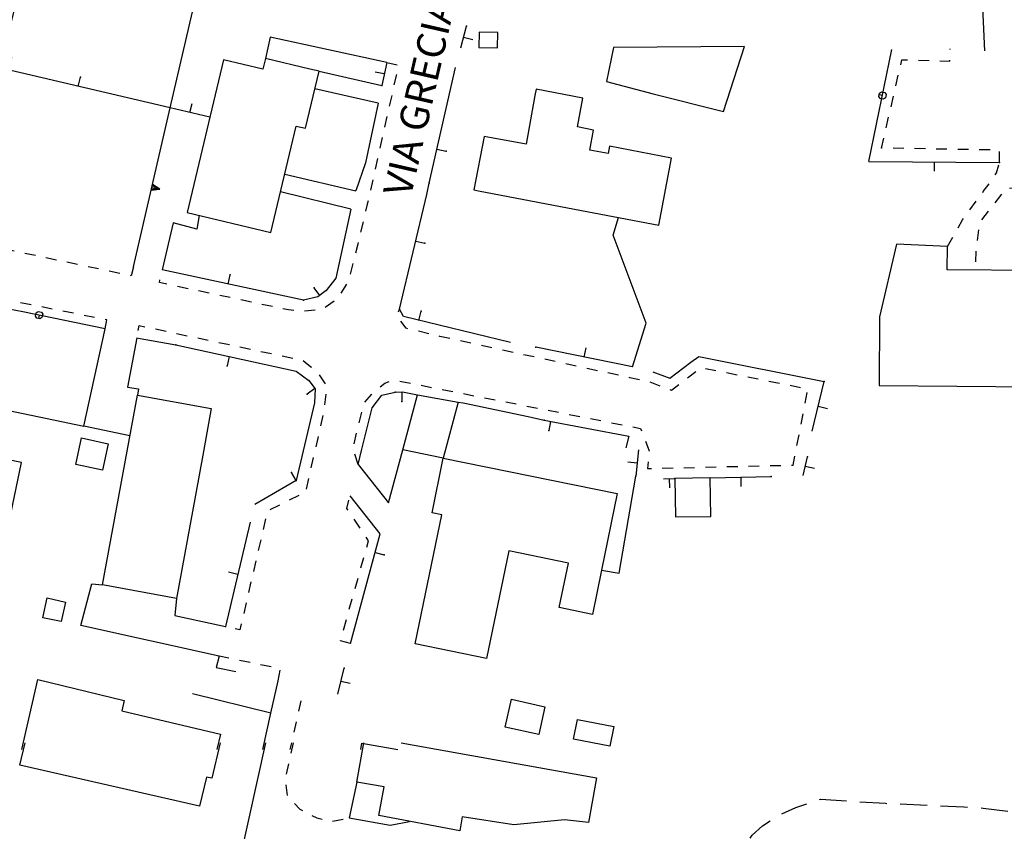
# Model space of a CAD drawing. Units: millimetres. Extents: x 71 to 7993, y 70 to 2100.
# Drawn here: x 3310 to 3456, y 268 to 388 of the extents above; entities that cross this region are included whole.
import ezdxf

# ---------------------------------------------------------------- set-up
doc = ezdxf.new("R2010")
doc.units = ezdxf.units.MM
doc.linetypes.add('DASHED', pattern=[19.05, 12.7, -6.35])
doc.linetypes.add('DASHED2', pattern=[9.525, 6.35, -3.175])
for name, color, linetype in [('BARACCA', 190, 'Continuous'), ('EDIFICIO', 190, 'Continuous'), ('MARCIAPIEDE_V', 212, 'DASHED'), ('MURO_DI_SOSTEGNO', 42, 'Continuous'), ('STRADA_ASFALTATA', 212, 'Continuous'), ('STRADA_CAMPESTRE_V', 212, 'DASHED'), ('STRADA_E_MURO_V', 221, 'Continuous'), ('STRADA_E_RETE_V', 221, 'Continuous'), ('TOPONOMASTICA', 120, 'Continuous'), ('VIABILITA_GIARDINI_V', 6, 'DASHED2')]:
    doc.layers.add(name, color=color, linetype=linetype)
doc.styles.add('ROMANS', font='romans')

# ---------------------------------------------------------------- blocks, each defined once
blk = doc.blocks.new('21711566')
at = {"layer": 'STRADA_E_MURO_V'}
for p, q in [((93304.023438, 86151.578125), (93304.75, 86151.453125)), ((93304.75, 86151.453125), (93314.40625, 86149.421875)), ((93314.40625, 86149.421875), (93316.789063, 86148.882813)), ((93316.789063, 86148.882813), (93329.328125, 86146.539063)), ((93317.726563, 86148.710938), (93317.46875, 86147.335938)), ((93329.328125, 86146.539063), (93328.90625, 86144.789063))]:
    blk.add_line(p, q, dxfattribs=at)
for p in [(93316.789063, 86148.882813), (93317.46875, 86147.335938)]:
    blk.add_point(p, dxfattribs=at)
blk = doc.blocks.new('21711562')
at = {"layer": 'STRADA_E_MURO_V'}
for p, q in [((93238.46875, 86210.96875), (93240.382813, 86217.859375)), ((93240.023438, 86216.5625), (93241.375, 86216.1875)), ((93237.742188, 86208.039063), (93238.46875, 86210.96875)), ((93235.90625, 86201.179688), (93237.742188, 86208.039063)), ((93236.40625, 86203.039063), (93237.757813, 86202.679688)), ((93261.289063, 86195.226563), (93235.90625, 86201.179688)), ((93247.65625, 86198.421875), (93247.976563, 86199.78125))]:
    blk.add_line(p, q, dxfattribs=at)
for p in [(93241.375, 86216.1875), (93238.46875, 86210.96875), (93237.757813, 86202.679688), (93235.90625, 86201.179688), (93247.976563, 86199.78125)]:
    blk.add_point(p, dxfattribs=at)
blk = doc.blocks.new('21710297')
at = {"layer": 'MARCIAPIEDE_V'}
for p, q in [((93289.460938, 86132.851563), (93288.570313, 86134.179688)), ((93289.585938, 86126.984375), (93290.023438, 86128.523438)), ((93288.726563, 86123.90625), (93289.15625, 86125.445313)), ((93287.859375, 86120.820313), (93288.289063, 86122.359375)), ((93286.992188, 86117.742188), (93287.421875, 86119.28125))]:
    blk.add_line(p, q, dxfattribs=at)
for points in [[(93287.6875, 86135.515625), (93287.5, 86135.796875), (93287.804688, 86137.015625)], [(93290.453125, 86130.0625), (93290.710938, 86130.976563), (93290.351563, 86131.515625)], [(93288.046875, 86115.75), (93286.546875, 86116.15625), (93286.5625, 86116.203125)]]:
    blk.add_lwpolyline(points, dxfattribs=at)
blk = doc.blocks.new('21710296')
at = {"layer": 'MARCIAPIEDE_V'}
for p, q in [((93270, 86113.554688), (93268.539063, 86113.859375)), ((93273.132813, 86112.90625), (93271.5625, 86113.234375)), ((93276.265625, 86112.257813), (93274.695313, 86112.585938)), ((93277.289063, 86110.21875), (93277.609375, 86111.789063))]:
    blk.add_line(p, q, dxfattribs=at)
blk = doc.blocks.new('21710295')
at = {"layer": 'VIABILITA_GIARDINI_V'}
for p, q in [((93280.6875, 86107.25), (93280.335938, 86105.6875)), ((93279.984375, 86104.132813), (93279.625, 86102.570313)), ((93279.273438, 86101.007813), (93279.046875, 86100))]:
    blk.add_line(p, q, dxfattribs=at)
blk = doc.blocks.new('21710284')
at = {"layer": 'STRADA_E_MURO_V'}
for p, q in [((93286.15625, 86108.226563), (93287.09375, 86112.101563)), ((93286.625, 86110.164063), (93287.984375, 86109.835938))]:
    blk.add_line(p, q, dxfattribs=at)
blk.add_point((93287.09375, 86112.101563), dxfattribs=at)
blk = doc.blocks.new('21710279')
at = {"layer": 'MARCIAPIEDE_V'}
for p, q in [((93295.15625, 86164.96875), (93295.3125, 86165.34375)), ((93299.664063, 86161.710938), (93298.109375, 86162.085938)), ((93305.90625, 86160.3125), (93304.34375, 86160.648438)), ((93309.03125, 86159.632813), (93307.46875, 86159.96875)), ((93312.164063, 86158.953125), (93310.601563, 86159.289063)), ((93315.289063, 86158.273438), (93313.726563, 86158.609375)), ((93318.414063, 86157.59375), (93316.851563, 86157.929688)), ((93321.539063, 86156.914063), (93319.976563, 86157.25)), ((93324.671875, 86156.234375), (93323.109375, 86156.570313)), ((93327.796875, 86155.554688), (93326.234375, 86155.890625)), ((93339.296875, 86156.078125), (93338.03125, 86155.101563)), ((93342.265625, 86156.210938), (93340.695313, 86156.523438)), ((93345.40625, 86155.585938), (93343.835938, 86155.898438)), ((93333.976563, 86153.945313), (93332.484375, 86154.53125)), ((93348.546875, 86154.953125), (93346.976563, 86155.273438)), ((93351.679688, 86154.328125), (93350.109375, 86154.640625)), ((93298.507813, 86154.070313), (93300.078125, 86153.757813)), ((93301.648438, 86153.453125), (93303.21875, 86153.140625)), ((93304.789063, 86152.835938), (93306.359375, 86152.523438)), ((93354.820313, 86153.703125), (93353.25, 86154.015625)), ((93355.484375, 86151.421875), (93355.789063, 86152.992188)), ((93307.929688, 86152.21875), (93309.5, 86151.90625)), ((93311.070313, 86151.601563), (93312.640625, 86151.289063)), ((93289.320313, 86148.5), (93289.703125, 86150.054688)), ((93314.210938, 86150.984375), (93315.78125, 86150.671875)), ((93317.34375, 86150.367188), (93318.914063, 86150.054688)), ((93354.882813, 86148.273438), (93355.1875, 86149.84375)), ((93320.484375, 86149.75), (93322.054688, 86149.4375)), ((93323.625, 86149.132813), (93325.195313, 86148.820313)), ((93326.765625, 86148.515625), (93328.335938, 86148.203125)), ((93288.570313, 86145.390625), (93288.945313, 86146.945313)), ((93354.28125, 86145.132813), (93354.585938, 86146.703125)), ((93289.15625, 86142.328125), (93288.679688, 86143.851563)), ((93334.289063, 86141.757813), (93335.890625, 86141.796875)), ((93337.484375, 86141.835938), (93339.085938, 86141.875)), ((93340.6875, 86141.914063), (93342.289063, 86141.953125)), ((93343.882813, 86141.992188), (93345.484375, 86142.03125)), ((93347.085938, 86142.070313), (93348.6875, 86142.109375)), ((93350.28125, 86142.148438), (93351.882813, 86142.179688))]:
    blk.add_line(p, q, dxfattribs=at)
for points in [[(93296.554688, 86162.460938), (93296.289063, 86162.523438), (93295.515625, 86163.601563)], [(93302.78125, 86160.992188), (93301.273438, 86161.320313), (93301.21875, 86161.335938)], [(93292.429688, 86153.8125), (93293.15625, 86154.382813), (93293.789063, 86154.625)], [(93295.359375, 86154.664063), (93295.617188, 86154.640625), (93296.9375, 86154.382813)], [(93330.929688, 86154.890625), (93329.507813, 86155.1875), (93329.367188, 86155.21875)], [(93290.164063, 86151.570313), (93291.21875, 86152.75), (93291.226563, 86152.757813)], [(93336.765625, 86154.117188), (93335.679688, 86153.28125), (93335.46875, 86153.367188)], [(93329.90625, 86147.898438), (93331.070313, 86147.671875), (93331.21875, 86147.289063)], [(93331.789063, 86145.796875), (93332.34375, 86144.34375), (93332.335938, 86144.296875)], [(93332.1875, 86142.703125), (93332.09375, 86141.703125), (93332.6875, 86141.71875)], [(93353.484375, 86142.21875), (93353.726563, 86142.226563), (93353.984375, 86143.554688)]]:
    blk.add_lwpolyline(points, dxfattribs=at)
blk = doc.blocks.new('21710277')
at = {"layer": 'STRADA_E_MURO_V'}
for p, q in [((93356.546875, 86147.25), (93358.328125, 86154.640625)), ((93357.4375, 86150.945313), (93358.796875, 86150.617188))]:
    blk.add_line(p, q, dxfattribs=at)
blk.add_point((93358.328125, 86154.640625), dxfattribs=at)
blk = doc.blocks.new('21710276')
at = {"layer": 'STRADA_E_MURO_V'}
for p, q in [((93355.179688, 86140.65625), (93355.820313, 86143.46875)), ((93355.5, 86142.0625), (93356.867188, 86141.75))]:
    blk.add_line(p, q, dxfattribs=at)
blk.add_point((93355.820313, 86143.46875), dxfattribs=at)
blk = doc.blocks.new('21710274')
at = {"layer": 'STRADA_E_MURO_V'}
for p, q in [((93341.398438, 86140.328125), (93350.476563, 86140.546875)), ((93345.9375, 86140.4375), (93345.96875, 86139.039063))]:
    blk.add_line(p, q, dxfattribs=at)
blk.add_point((93350.476563, 86140.546875), dxfattribs=at)
blk = doc.blocks.new('21710273')
at = {"layer": 'STRADA_E_MURO_V'}
for p, q in [((93334.460938, 86140.203125), (93336.171875, 86140.25)), ((93335.3125, 86140.226563), (93335.351563, 86138.828125))]:
    blk.add_line(p, q, dxfattribs=at)
blk.add_point((93336.171875, 86140.25), dxfattribs=at)
blk = doc.blocks.new('21710270')
at = {"layer": 'STRADA_E_MURO_V'}
for p, q in [((93330.75, 86144.492188), (93330.382813, 86140.5625)), ((93330.5625, 86142.53125), (93329.171875, 86142.664063))]:
    blk.add_line(p, q, dxfattribs=at)
blk.add_point((93330.382813, 86140.5625), dxfattribs=at)
blk = doc.blocks.new('21710268')
at = {"layer": 'STRADA_E_MURO_V'}
for p, q in [((93292.703125, 86152.59375), (93294.648438, 86153.039063)), ((93294.648438, 86153.039063), (93295.75, 86153.070313)), ((93295.632813, 86153.070313), (93295.671875, 86151.671875)), ((93295.75, 86153.070313), (93298, 86152.65625)), ((93291.257813, 86150.726563), (93292.703125, 86152.59375)), ((93289.6875, 86144.40625), (93291.257813, 86150.726563)), ((93289.15625, 86142.328125), (93289.6875, 86144.40625))]:
    blk.add_line(p, q, dxfattribs=at)
for p in [(93294.648438, 86153.039063), (93295.671875, 86151.671875)]:
    blk.add_point(p, dxfattribs=at)
blk = doc.blocks.new('21710266')
at = {"layer": 'STRADA_E_MURO_V'}
for p, q in [((93292.4375, 86132.03125), (93287.96875, 86137.679688)), ((93288.046875, 86115.75), (93292.4375, 86132.03125)), ((93291.695313, 86129.265625), (93293.046875, 86128.898438))]:
    blk.add_line(p, q, dxfattribs=at)
blk.add_point((93293.046875, 86128.898438), dxfattribs=at)
blk = doc.blocks.new('21710264')
at = {"layer": 'STRADA_E_MURO_V'}
for p, q in [((93268.539063, 86113.859375), (93268.09375, 86112.203125)), ((93268.09375, 86112.203125), (93271.03125, 86111.59375))]:
    blk.add_line(p, q, dxfattribs=at)
blk = doc.blocks.new('21710252')
at = {"layer": 'MARCIAPIEDE_V'}
for p, q in [((93225.117188, 86167.570313), (93223.820313, 86166.632813)), ((93231.242188, 86167.859375), (93229.671875, 86168.171875)), ((93234.382813, 86167.242188), (93232.8125, 86167.554688)), ((93237.523438, 86166.617188), (93235.953125, 86166.929688)), ((93240.664063, 86166), (93239.09375, 86166.3125)), ((93222.6875, 86165.53125), (93221.695313, 86164.273438)), ((93243.796875, 86165.375), (93242.234375, 86165.6875)), ((93246.9375, 86164.757813), (93245.367188, 86165.0625)), ((93250.078125, 86164.132813), (93248.507813, 86164.445313)), ((93221.164063, 86162.789063), (93220.78125, 86161.234375)), ((93220.390625, 86159.679688), (93220.007813, 86158.132813)), ((93219.617188, 86156.578125), (93219.234375, 86155.023438)), ((93219.734375, 86154.007813), (93220.476563, 86153.828125))]:
    blk.add_line(p, q, dxfattribs=at)
for points in [[(93228.101563, 86168.484375), (93227.859375, 86168.53125), (93226.546875, 86168.21875)], [(93251.617188, 86162.4375), (93251.882813, 86163.773438), (93251.648438, 86163.820313)]]:
    blk.add_lwpolyline(points, dxfattribs=at)
blk = doc.blocks.new('21710251')
at = {"layer": 'MARCIAPIEDE_V'}
for p, q in [((93259.109375, 86162.421875), (93260.671875, 86162.09375)), ((93262.242188, 86161.757813), (93263.804688, 86161.429688)), ((93265.367188, 86161.09375), (93266.9375, 86160.765625)), ((93268.5, 86160.429688), (93270.0625, 86160.101563)), ((93271.632813, 86159.765625), (93273.195313, 86159.4375)), ((93274.757813, 86159.101563), (93276.328125, 86158.773438)), ((93277.890625, 86158.4375), (93279.460938, 86158.109375)), ((93283.382813, 86155.625), (93284.257813, 86154.289063)), ((93284.359375, 86152.757813), (93284.203125, 86151.164063)), ((93283.945313, 86149.59375), (93283.585938, 86148.03125)), ((93283.234375, 86146.476563), (93282.875, 86144.914063)), ((93282.523438, 86143.351563), (93282.164063, 86141.796875)), ((93281.8125, 86140.234375), (93281.453125, 86138.671875)), ((93280.359375, 86137.695313), (93278.921875, 86136.992188)), ((93277.484375, 86136.289063), (93276.046875, 86135.585938)), ((93275.429688, 86134.234375), (93275.070313, 86132.671875)), ((93274.710938, 86131.117188), (93274.351563, 86129.554688)), ((93273.992188, 86128), (93273.632813, 86126.4375)), ((93273.273438, 86124.882813), (93272.914063, 86123.320313)), ((93272.554688, 86121.765625), (93272.195313, 86120.203125))]:
    blk.add_line(p, q, dxfattribs=at)
for points in [[(93256.546875, 86162.203125), (93256.703125, 86162.929688), (93257.546875, 86162.75)], [(93281, 86157.734375), (93282.132813, 86156.828125), (93282.25, 86156.734375)], [(93271.835938, 86118.640625), (93271.632813, 86117.773438), (93270.945313, 86117.929688)]]:
    blk.add_lwpolyline(points, dxfattribs=at)
blk = doc.blocks.new('21710248')
at = {"layer": 'STRADA_E_MURO_V'}
for p, q in [((93273.171875, 86133.742188), (93269.46875, 86118.273438)), ((93271.320313, 86126.007813), (93269.960938, 86126.335938))]:
    blk.add_line(p, q, dxfattribs=at)
blk.add_point((93269.46875, 86118.273438), dxfattribs=at)
blk = doc.blocks.new('21710245')
at = {"layer": 'STRADA_E_MURO_V'}
for p, q in [((93256.3125, 86161.109375), (93262.101563, 86160.070313)), ((93262.101563, 86160.070313), (93279.960938, 86156.15625)), ((93270.03125, 86158.335938), (93269.734375, 86156.96875)), ((93279.960938, 86156.15625), (93281.859375, 86154.757813)), ((93281.859375, 86154.757813), (93282.773438, 86153.539063)), ((93282.742188, 86153.578125), (93281.625, 86152.734375)), ((93282.773438, 86153.539063), (93282.710938, 86151.476563)), ((93282.710938, 86151.476563), (93280, 86139.921875)), ((93279.984375, 86139.914063), (93279.28125, 86141.125)), ((93280, 86139.921875), (93273.851563, 86136.351563))]:
    blk.add_line(p, q, dxfattribs=at)
for p in [(93262.101563, 86160.070313), (93269.734375, 86156.96875), (93281.859375, 86154.757813), (93281.625, 86152.734375), (93279.28125, 86141.125), (93280, 86139.921875)]:
    blk.add_point(p, dxfattribs=at)
blk = doc.blocks.new('21710233')
at = {"layer": 'STRADA_E_RETE_V'}
for points in [[(93251.617188, 86162.4375), (93239.421875, 86164.96875), (93237.367188, 86165.367188), (93226.898438, 86167.140625), (93223.9375, 86165.0625), (93222.320313, 86162.109375), (93220.476563, 86153.828125)], [(93231.992188, 86166.28125), (93231.90625, 86165.789063), (93231.664063, 86165.828125), (93231.460938, 86166.117188), (93231.539063, 86166.609375), (93231.828125, 86166.8125), (93232.320313, 86166.734375), (93232.523438, 86166.445313), (93232.445313, 86165.953125), (93232.15625, 86165.75), (93231.90625, 86165.789063)], [(93223.351563, 86164), (93223.789063, 86163.757813), (93223.671875, 86163.539063), (93223.328125, 86163.4375), (93222.890625, 86163.679688), (93222.789063, 86164.023438), (93223.03125, 86164.460938), (93223.375, 86164.5625), (93223.8125, 86164.320313), (93223.914063, 86163.976563), (93223.789063, 86163.757813)], [(93241.828125, 86164.476563), (93241.726563, 86163.984375), (93241.484375, 86164.039063), (93241.289063, 86164.335938), (93241.390625, 86164.820313), (93241.6875, 86165.015625), (93242.171875, 86164.914063), (93242.367188, 86164.617188), (93242.265625, 86164.132813), (93241.96875, 86163.9375), (93241.726563, 86163.984375)], [(93220.609375, 86154.445313), (93221.09375, 86154.335938), (93221.046875, 86154.09375), (93220.742188, 86153.90625), (93220.257813, 86154.007813), (93220.070313, 86154.3125), (93220.171875, 86154.796875), (93220.476563, 86154.984375), (93220.960938, 86154.882813), (93221.148438, 86154.578125), (93221.09375, 86154.335938)]]:
    blk.add_lwpolyline(points, dxfattribs=at)
blk = doc.blocks.new('2179421')
at = {"layer": 'VIABILITA_GIARDINI_V'}
for p, q in [((93379.945313, 86180.117188), (93380.890625, 86181.40625)), ((93376.59375, 86174.671875), (93377.382813, 86176.0625))]:
    blk.add_line(p, q, dxfattribs=at)
for points in [[(93383.710938, 86185.289063), (93383.90625, 86185.59375), (93384.25, 86186.78125)], [(93381.84375, 86182.695313), (93381.929688, 86182.8125), (93382.804688, 86183.96875)], [(93378.179688, 86177.453125), (93378.851563, 86178.632813), (93378.992188, 86178.828125)]]:
    blk.add_lwpolyline(points, dxfattribs=at)
blk = doc.blocks.new('2179420')
at = {"layer": 'VIABILITA_GIARDINI_V'}
for p, q in [((93384.609375, 86182.429688), (93383.625, 86181.164063)), ((93382.648438, 86179.90625), (93381.664063, 86178.640625)), ((93389.796875, 86177.921875), (93389.765625, 86179.523438)), ((93381.210938, 86177.15625), (93381, 86175.570313)), ((93380.84375, 86173.976563), (93380.757813, 86172.382813))]:
    blk.add_line(p, q, dxfattribs=at)
for points in [[(93387.40625, 86183.367188), (93387.40625, 86183.367188), (93385.8125, 86183.273438)], [(93389.351563, 86181.039063), (93389.03125, 86181.820313), (93388.609375, 86182.453125)]]:
    blk.add_lwpolyline(points, dxfattribs=at)
blk = doc.blocks.new('2179418')
at = {"layer": 'STRADA_E_RETE_V'}
blk.add_line((93364.929688, 86187.296875), (93368.367188, 86203.898438), dxfattribs=at)
blk.add_lwpolyline([(93366.960938, 86197.085938), (93366.46875, 86197.1875), (93366.523438, 86197.429688), (93366.820313, 86197.625), (93367.304688, 86197.523438), (93367.5, 86197.226563), (93367.398438, 86196.742188), (93367.101563, 86196.546875), (93366.617188, 86196.648438), (93366.421875, 86196.945313), (93366.46875, 86197.1875)], dxfattribs=at)
blk = doc.blocks.new('2179417')
at = {"layer": 'MARCIAPIEDE_V'}
for p, q in [((93377.007813, 86203.898438), (93377.007813, 86204.023438)), ((93372.296875, 86202.296875), (93373.898438, 86202.25)), ((93368.953125, 86198.523438), (93369.320313, 86200.085938)), ((93368.234375, 86195.40625), (93368.59375, 86196.96875)), ((93367.515625, 86192.289063), (93367.875, 86193.851563)), ((93370.132813, 86189.21875), (93368.53125, 86189.25)), ((93373.328125, 86189.164063), (93371.734375, 86189.195313)), ((93376.53125, 86189.109375), (93374.929688, 86189.132813)), ((93379.726563, 86189.046875), (93378.132813, 86189.078125)), ((93382.929688, 86188.992188), (93381.328125, 86189.023438)), ((93384.351563, 86187.148438), (93384.320313, 86188.75))]:
    blk.add_line(p, q, dxfattribs=at)
for points in [[(93369.679688, 86201.640625), (93369.84375, 86202.367188), (93370.695313, 86202.34375)], [(93375.492188, 86202.203125), (93376.953125, 86202.15625), (93376.960938, 86202.296875)], [(93366.929688, 86189.28125), (93366.820313, 86189.28125), (93367.15625, 86190.726563)]]:
    blk.add_lwpolyline(points, dxfattribs=at)
blk = doc.blocks.new('2179411')
at = {"layer": 'STRADA_E_MURO_V'}
for p, q in [((93364.929688, 86187.296875), (93384.351563, 86187.148438)), ((93374.640625, 86187.21875), (93374.632813, 86185.820313))]:
    blk.add_line(p, q, dxfattribs=at)
blk.add_point((93384.351563, 86187.148438), dxfattribs=at)
blk = doc.blocks.new('2179345')
at = {"layer": 'STRADA_E_MURO_V'}
for p, q in [((93304.398438, 86204.15625), (93305.25, 86207.351563)), ((93304.828125, 86205.75), (93306.179688, 86205.390625))]:
    blk.add_line(p, q, dxfattribs=at)
blk.add_point((93305.25, 86207.351563), dxfattribs=at)
blk = doc.blocks.new('2179329')
at = {"layer": 'STRADA_E_MURO_V'}
for p, q in [((93329.859375, 86156.78125), (93315.546875, 86159.726563)), ((93322.703125, 86158.25), (93322.984375, 86159.625))]:
    blk.add_line(p, q, dxfattribs=at)
blk.add_point((93315.546875, 86159.726563), dxfattribs=at)
blk = doc.blocks.new('2179327')
at = {"layer": 'STRADA_E_MURO_V'}
for p, q in [((93299.6875, 86184.0625), (93303.617188, 86201.210938)), ((93300.84375, 86189.125), (93302.210938, 86188.8125)), ((93299.351563, 86182.367188), (93299.6875, 86184.0625)), ((93295.3125, 86165.34375), (93299.351563, 86182.367188)), ((93297.71875, 86175.476563), (93299.078125, 86175.15625)), ((93295.898438, 86164.25), (93295.3125, 86165.34375)), ((93298.171875, 86163.695313), (93298.5, 86165.054688)), ((93311.78125, 86160.398438), (93295.898438, 86164.25))]:
    blk.add_line(p, q, dxfattribs=at)
for p in [(93302.210938, 86188.8125), (93299.6875, 86184.0625), (93299.078125, 86175.15625), (93295.3125, 86165.34375), (93298.5, 86165.054688)]:
    blk.add_point(p, dxfattribs=at)
blk = doc.blocks.new('2179306')
at = {"layer": 'MARCIAPIEDE_V'}
for p, q in [((93293.40625, 86201.960938), (93294.96875, 86201.617188)), ((93294.84375, 86200.195313), (93294.492188, 86198.632813)), ((93294.148438, 86197.070313), (93293.796875, 86195.507813)), ((93293.453125, 86193.945313), (93293.101563, 86192.382813)), ((93292.054688, 86187.703125), (93291.703125, 86186.140625)), ((93291.351563, 86184.578125), (93291, 86183.023438)), ((93289.90625, 86178.34375), (93289.539063, 86176.789063)), ((93288.390625, 86172.125), (93288, 86170.570313)), ((93287.445313, 86169.09375), (93286.625, 86167.71875)), ((93263.9375, 86168.398438), (93262.375, 86168.726563)), ((93267.070313, 86167.734375), (93265.5, 86168.0625)), ((93270.203125, 86167.070313), (93268.632813, 86167.40625)), ((93273.328125, 86166.414063), (93271.765625, 86166.742188)), ((93276.460938, 86165.75), (93274.898438, 86166.078125)), ((93285.601563, 86166.53125), (93284.304688, 86165.59375)), ((93282.796875, 86165.234375), (93281.203125, 86165.085938))]:
    blk.add_line(p, q, dxfattribs=at)
for points in [[(93292.757813, 86190.828125), (93292.5625, 86189.96875), (93292.40625, 86189.265625)], [(93290.648438, 86181.460938), (93290.53125, 86180.96875), (93290.273438, 86179.90625)], [(93289.164063, 86175.234375), (93289.117188, 86175.03125), (93288.78125, 86173.679688)], [(93260.804688, 86169.054688), (93259.679688, 86169.296875), (93259.773438, 86169.734375)], [(93279.609375, 86165.179688), (93278.828125, 86165.25), (93278.023438, 86165.421875)]]:
    blk.add_lwpolyline(points, dxfattribs=at)
blk = doc.blocks.new('2179302')
at = {"layer": 'MARCIAPIEDE_V'}
for p, q in [((93238.3125, 86214.804688), (93238.75, 86216.34375)), ((93237.4375, 86211.734375), (93237.875, 86213.265625)), ((93236.554688, 86208.65625), (93236.992188, 86210.195313)), ((93235.679688, 86205.578125), (93236.117188, 86207.117188)), ((93234.796875, 86202.5), (93235.234375, 86204.039063)), ((93233.914063, 86199.421875), (93234.359375, 86200.953125)), ((93233.023438, 86196.34375), (93233.46875, 86197.882813)), ((93232.140625, 86193.273438), (93232.585938, 86194.804688)), ((93231.25, 86190.195313), (93231.695313, 86191.734375)), ((93230.367188, 86187.125), (93230.804688, 86188.65625)), ((93229.476563, 86184.046875), (93229.921875, 86185.585938)), ((93235.015625, 86174.632813), (93233.453125, 86174.960938)), ((93238.148438, 86173.976563), (93236.578125, 86174.304688)), ((93241.28125, 86173.3125), (93239.710938, 86173.640625)), ((93244.414063, 86172.65625), (93242.84375, 86172.984375)), ((93247.539063, 86172), (93245.976563, 86172.328125)), ((93250.671875, 86171.335938), (93249.109375, 86171.664063)), ((93253.804688, 86170.679688), (93252.242188, 86171.007813))]:
    blk.add_line(p, q, dxfattribs=at)
for points in [[(93239.195313, 86217.882813), (93239.273438, 86218.171875), (93240.382813, 86217.859375)], [(93228.9375, 86180.929688), (93228.90625, 86182.078125), (93229.03125, 86182.515625)], [(93229.765625, 86177.890625), (93229.328125, 86178.679688), (93229.15625, 86179.351563)], [(93232.070313, 86175.726563), (93231.46875, 86176.132813), (93230.804688, 86176.703125)], [(93255.828125, 86171.648438), (93255.476563, 86170.328125), (93255.375, 86170.351563)]]:
    blk.add_lwpolyline(points, dxfattribs=at)
blk = doc.blocks.new('2179271')
at = {"layer": 'STRADA_E_MURO_V'}
for p, q in [((93267.15625, 86193.851563), (93261.289063, 86195.226563)), ((93264.21875, 86194.539063), (93264.539063, 86195.898438))]:
    blk.add_line(p, q, dxfattribs=at)
blk.add_point((93261.289063, 86195.226563), dxfattribs=at)
blk = doc.blocks.new('2179266')
at = {"layer": 'STRADA_E_MURO_V'}
for p, q in [((93255.828125, 86171.648438), (93261.289063, 86195.226563)), ((93258.5625, 86183.4375), (93259.734375, 86183.164063))]:
    blk.add_line(p, q, dxfattribs=at)
for points in [[(93258.460938, 86183), (93259.734375, 86183.164063), (93258.664063, 86183.875)], [(93258.515625, 86183.21875), (93259.734375, 86183.164063), (93258.609375, 86183.65625)]]:
    blk.add_lwpolyline(points, dxfattribs=at)
blk.add_point((93261.289063, 86195.226563), dxfattribs=at)
blk = doc.blocks.new('2179262')
at = {"layer": 'STRADA_E_MURO_V'}
for p, q in [((93292.132813, 86195.921875), (93290.242188, 86187.070313)), ((93290.242188, 86187.070313), (93288.8125, 86182.929688))]:
    blk.add_line(p, q, dxfattribs=at)
blk = doc.blocks.new('2179259')
at = {"layer": 'STRADA_E_MURO_V'}
for p, q in [((93293.40625, 86201.960938), (93292.679688, 86198.5625)), ((93293.046875, 86200.265625), (93291.679688, 86200.554688))]:
    blk.add_line(p, q, dxfattribs=at)
blk.add_point((93292.679688, 86198.5625), dxfattribs=at)
blk = doc.blocks.new('2179254')
at = {"layer": 'STRADA_E_MURO_V'}
for p, q in [((93288.09375, 86180.210938), (93285.882813, 86169.960938)), ((93281.070313, 86166.71875), (93260.078125, 86171.179688)), ((93269.882813, 86169.09375), (93270.171875, 86170.460938)), ((93285.882813, 86169.960938), (93284.4375, 86168.117188)), ((93283.507813, 86167.398438), (93282.65625, 86168.507813)), ((93284.4375, 86168.117188), (93283.210938, 86167.171875)), ((93283.210938, 86167.171875), (93281.070313, 86166.71875))]:
    blk.add_line(p, q, dxfattribs=at)
for p in [(93270.171875, 86170.460938), (93282.65625, 86168.507813), (93284.4375, 86168.117188), (93281.070313, 86166.71875)]:
    blk.add_point(p, dxfattribs=at)
blk = doc.blocks.new('2234326')
at = {"layer": 'VIABILITA_GIARDINI_V'}
for p, q in [((93279.046875, 86100), (93278.695313, 86098.4375)), ((93278.335938, 86096.882813), (93277.984375, 86095.320313)), ((93277.96875, 86093.742188), (93278.140625, 86092.148438)), ((93284.890625, 86088.335938), (93286.460938, 86088.648438))]:
    blk.add_line(p, q, dxfattribs=at)
for points in [[(93279.21875, 86090.976563), (93280.03125, 86090.117188), (93280.40625, 86089.929688)], [(93281.835938, 86089.21875), (93282.578125, 86088.851563), (93283.328125, 86088.671875)]]:
    blk.add_lwpolyline(points, dxfattribs=at)
blk = doc.blocks.new('2234265')
at = {"layer": 'STRADA_CAMPESTRE_V'}
for p, q in [((93417.257813, 86098.65625), (93418.523438, 86099.578125)), ((93418.523438, 86099.578125), (93420.945313, 86099.84375)), ((93422.585938, 86098.945313), (93423.289063, 86098.34375)), ((93414.242188, 86095.632813), (93415.71875, 86097.398438)), ((93423.289063, 86098.34375), (93424.484375, 86095.507813)), ((93413.9375, 86093.960938), (93414.242188, 86095.632813)), ((93424.882813, 86093.570313), (93425.070313, 86091.726563)), ((93357.140625, 86091.5625), (93357.296875, 86091.609375)), ((93357.296875, 86091.609375), (93361.132813, 86091.367188)), ((93413.4375, 86091.210938), (93413.578125, 86091.992188)), ((93425.070313, 86091.726563), (93424.960938, 86089.585938)), ((93351.546875, 86089.429688), (93353.617188, 86090.40625)), ((93353.617188, 86090.40625), (93355.242188, 86090.9375)), ((93363.125, 86091.242188), (93366.9375, 86091.007813)), ((93366.9375, 86091.007813), (93367.117188, 86091)), ((93369.117188, 86090.914063), (93373.109375, 86090.742188)), ((93375.109375, 86090.65625), (93378.570313, 86090.476563)), ((93378.570313, 86090.476563), (93379.101563, 86090.445313)), ((93381.101563, 86090.320313), (93381.421875, 86090.296875)), ((93381.421875, 86090.296875), (93385.070313, 86089.828125)), ((93413.523438, 86088.71875), (93413.4375, 86091.210938)), ((93387.054688, 86089.570313), (93391.023438, 86089.0625)), ((93392.96875, 86088.679688), (93396.039063, 86087.351563)), ((93413.390625, 86088.023438), (93413.523438, 86088.71875)), ((93347.148438, 86086.273438), (93348.6875, 86087.65625)), ((93348.6875, 86087.65625), (93349.828125, 86088.429688)), ((93396.039063, 86087.351563), (93396.617188, 86087.039063)), ((93424.859375, 86087.453125), (93424.140625, 86084.789063)), ((93424.867188, 86087.585938), (93424.859375, 86087.453125)), ((93346.84375, 86085.8125), (93347.148438, 86086.273438)), ((93398.375, 86086.09375), (93398.867188, 86085.828125)), ((93398.867188, 86085.828125), (93402.164063, 86084.835938)), ((93411.578125, 86084.148438), (93412.960938, 86085.757813)), ((93412.960938, 86085.757813), (93413.015625, 86086.054688)), ((93343.476563, 86080.84375), (93345.734375, 86084.148438)), ((93404.078125, 86084.25), (93404.34375, 86084.171875)), ((93404.34375, 86084.171875), (93408.039063, 86083.78125)), ((93410.023438, 86083.898438), (93411.578125, 86084.148438)), ((93424.140625, 86084.789063), (93424, 86083.6875)), ((93424.140625, 86081.75), (93424.382813, 86081.078125)), ((93441.625, 86081.25), (93441.851563, 86081.273438)), ((93441.851563, 86081.273438), (93445.546875, 86082.015625)), ((93447.515625, 86082.351563), (93451.515625, 86082.359375)), ((93424.382813, 86081.078125), (93427.664063, 86080.820313)), ((93429.65625, 86080.71875), (93433.65625, 86080.6875)), ((93435.65625, 86080.671875), (93436.140625, 86080.671875)), ((93436.140625, 86080.671875), (93439.640625, 86081.039063))]:
    blk.add_line(p, q, dxfattribs=at)

msp = doc.modelspace()

# ---------------------------------------------------------------- linework, layer by layer
at = {"layer": 'BARACCA'}
for points in [[(3380.52, 386.25), (3377.73, 386.31), (3377.69, 384.03), (3380.47, 383.97)], [(3322.69, 325.23), (3321.86, 321.31), (3317.89, 322.16), (3318.72, 326.08)], [(3406.79, 320.08), (3406.89, 314.35), (3412.11, 314.43), (3412.01, 320.16)], [(3313.01, 299.4), (3313.66, 302.33), (3316.37, 301.72), (3315.73, 298.83)], [(3386.57, 282.05), (3381.62, 283.14), (3382.54, 287.29), (3387.5, 286.18)], [(3391.76, 281.4), (3392.33, 284.31), (3397.71, 283.24), (3397.14, 280.35)]]:
    msp.add_lwpolyline(points, close=True, dxfattribs=at)
at = {"layer": 'EDIFICIO'}
for points in [[(3396.61, 378.98), (3403.54, 377.15), (3414.01, 374.51), (3417.09, 384.18), (3397.69, 384.01)], [(3339.82, 382.21), (3334.4, 359.52), (3346.82, 356.55), (3350.59, 372.37), (3351.96, 372.04), (3353.98, 380.5), (3352.62, 380.83), (3346.02, 382.41), (3345.65, 380.83)], [(3406.29, 367.61), (3397.07, 369.37), (3396.86, 368.28), (3394.15, 368.78), (3394.71, 371.78), (3392.32, 372.23), (3393.11, 376.53), (3386.19, 377.83), (3386.01, 376.92), (3384.69, 369.68), (3379.57, 370.62), (3378.47, 370.82), (3376.96, 362.89), (3377.65, 362.76), (3390.84, 360.24), (3404.39, 357.66)], [(3437.07, 333.84), (3460.15, 333.66), (3460.29, 350.92), (3447.19, 351.02), (3447.21, 354.5), (3439.68, 354.83), (3437.15, 344.07)], [(3327.04, 332.45), (3338, 330.45), (3336.83, 324.07), (3335.64, 317.59), (3332.82, 302.24), (3321.83, 304.26)], [(3366.41, 324.32), (3368.61, 332.49), (3374.64, 331.41), (3372.4, 323.1)], [(3292.39, 303.24), (3298.79, 301.95), (3299.14, 303.64), (3301.65, 303.14), (3302.51, 307.44), (3303.9, 307.16), (3305.04, 312.77), (3307.73, 312.22), (3309.82, 322.42), (3297.9, 324.85), (3295.86, 314.88), (3294.4, 307.54), (3293.33, 307.77)], [(3394.57, 299.88), (3389.61, 300.92), (3390.97, 307.48), (3382.14, 309.33), (3378.83, 293.35), (3368.25, 295.53), (3372.21, 314.67), (3370.75, 314.96), (3372.4, 323.1), (3398.23, 317.85), (3395.91, 306.45)]]:
    msp.add_lwpolyline(points, close=True, dxfattribs=at)
for points in [[(3309.89, 279.83), (3312.25, 290.21), (3325.08, 287.13), (3324.71, 285.56), (3339.36, 282.12), (3338.83, 279.83)], [(3339.31, 280.85), (3338.07, 275.57), (3337.26, 275.75), (3336.27, 271.42), (3309.6, 277.51), (3310.36, 280.85)], [(3366.15, 280.85), (3395.17, 275.65), (3393.98, 269.01), (3390.42, 269.4), (3382.9, 268.68), (3375.23, 269.85), (3374.85, 267.76), (3362.83, 270.03), (3363.62, 274.28), (3359.61, 275.01), (3360.65, 280.85)], [(3360.16, 279.83), (3360.34, 280.78), (3365.66, 279.83)]]:
    msp.add_lwpolyline(points, dxfattribs=at)
at = {"layer": 'MURO_DI_SOSTEGNO'}
for p, q in [((3331.9, 375.06), (3336, 392.65)), ((3353.98, 380.5), (3363.29, 378.39)), ((3362.75, 375.75), (3353.36, 377.9)), ((3348.89, 365.21), (3359.43, 362.76)), ((3358.71, 360.04), (3348.26, 362.6)), ((3325.91, 326.37), (3319.08, 327.82)), ((3364.29, 316.46), (3366.41, 324.32)), ((3359.77, 322.16), (3364.29, 316.46)), ((3346.82, 285.23), (3347.9, 290.05)), ((3346.82, 285.23), (3335.22, 288.08)), ((3345.62, 279.83), (3346.82, 285.23))]:
    msp.add_line(p, q, dxfattribs=at)
for points in [[(3452.76, 383.53), (3451.71, 406.2), (3451.04, 433.88)], [(3364.02, 381.79), (3346.72, 385.58), (3346.02, 382.41)], [(3336.22, 359.08), (3335.86, 357.07), (3332.33, 358), (3330.69, 351.01)], [(3400.47, 336.61), (3402.5, 343.13), (3397.62, 356.16), (3398.39, 358.81)], [(3291.09, 333.66), (3319.08, 327.82), (3322.23, 342.27)], [(3326.93, 340.94), (3325.57, 333.63), (3327.21, 333.38), (3327.04, 332.45)], [(3395.91, 306.45), (3398.51, 306), (3401, 320.39)], [(3339.15, 293.69), (3318.64, 298.23), (3320.27, 304.41), (3321.83, 304.26)], [(3332.82, 302.24), (3332.61, 299.71), (3340.08, 298.1)], [(3256.07, 246.28), (3262.93, 243), (3277.42, 270.81), (3299.49, 261.99), (3300.32, 265.85), (3315.94, 265.2), (3342.38, 264.07), (3346.11, 280.85)], [(3359.61, 275.01), (3358.47, 269.68), (3364.52, 268.63), (3367.4, 269.17)]]:
    msp.add_lwpolyline(points, dxfattribs=at)
at = {"layer": 'STRADA_ASFALTATA'}
msp.add_lwpolyline([(3403.52, 335.91), (3406.04, 334.93), (3409.14, 337.32), (3410.32, 338.19), (3428.94, 334.47)], dxfattribs=at)

# ---------------------------------------------------------------- block references
at = {"layer": 'MARCIAPIEDE_V'}
for name in ['2179302', '2179417', '2179306', '21710252', '21710279', '21710251', '21710297', '21710296']:
    msp.add_blockref(name, (-89929.39, -85820.17), dxfattribs=at)
at = {"layer": 'STRADA_CAMPESTRE_V'}
msp.add_blockref('2234265', (-89928.9, -85819.15), dxfattribs=at)
at = {"layer": 'STRADA_E_MURO_V'}
for name in ['21711562', '2179345', '2179259', '2179327', '2179271', '2179262', '2179266', '2179411', '2179254', '21710245', '2179329', '21710277', '21710268', '21711566', '21710270', '21710276', '21710273', '21710274', '21710266', '21710248', '21710264', '21710284']:
    msp.add_blockref(name, (-89929.39, -85820.17), dxfattribs=at)
at = {"layer": 'STRADA_E_RETE_V'}
for name in ['2179418', '21710233']:
    msp.add_blockref(name, (-89929.39, -85820.17), dxfattribs=at)
at = {"layer": 'VIABILITA_GIARDINI_V'}
for name, p in [('2179421', (-89929.39, -85820.17)), ('2179420', (-89929.39, -85820.17)), ('21710295', (-89929.39, -85820.17)), ('2234326', (-89928.9, -85819.15))]:
    msp.add_blockref(name, p, dxfattribs=at)

# ---------------------------------------------------------------- texts
at = {"layer": 'TOPONOMASTICA', "style": 'ROMANS'}
msp.add_text('VIA GRECIA', height=4.232, rotation=77.0926, dxfattribs=at).set_placement((3367.58, 361.67))

doc.saveas('drawing.dxf')
